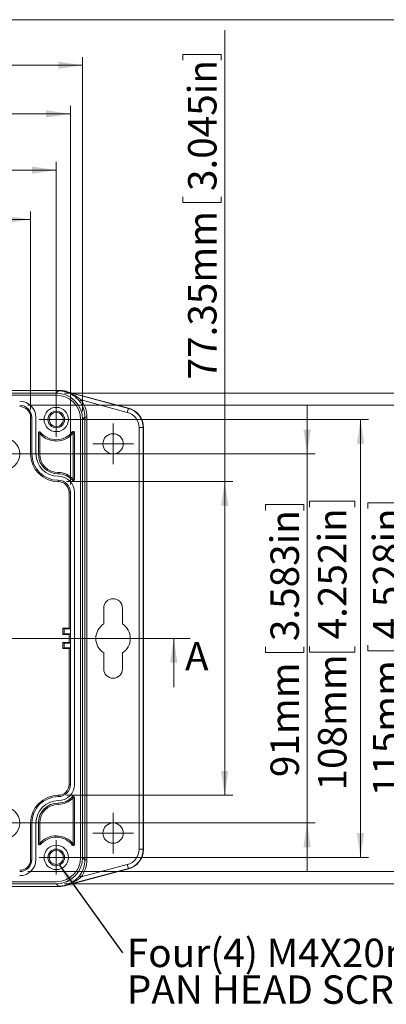
# Model space of a CAD drawing. Units: millimetres. Extents: x 5 to 847, y 3 to 276.
# Drawn here: x 144 to 190, y 155 to 276 of the extents above; entities that cross this region are included whole.
import ezdxf

# ---------------------------------------------------------------- set-up
doc = ezdxf.new("R2010")
doc.units = ezdxf.units.MM
doc.header["$PDSIZE"] = -1
doc.styles.add('SLDTEXTSTYLE1', font='TXT', dxfattribs={"width": 0.75})
doc.dimstyles.new('SLDDIMSTYLE1', dxfattribs={"dimtxt": 3.5, "dimasz": 3, "dimexe": 0, "dimexo": 0.0625, "dimgap": 0.875, "dimtad": 1, "dimlfac": 2, "dimrnd": 1e-09, "dimzin": 12, "dimdsep": 46, "dimtxsty": 'SLDTEXTSTYLE1', "dimsah": 1, "dimcen": 0.09, "dimadec": 0, "dimazin": 3, "dimtfac": 1, "dimtofl": 0, "dimtmove": 0, "dimatfit": 3, "dimfxl": 1, "dimfrac": 2, "dimtolj": 1, "dimtzin": 12, "dimarcsym": 0})
doc.dimstyles.new('SLDDIMSTYLE3', dxfattribs={"dimtxt": 3.5, "dimasz": 3, "dimexe": 0, "dimexo": 0.0625, "dimgap": 0.875, "dimtad": 1, "dimlfac": 2, "dimrnd": 1e-09, "dimzin": 12, "dimdsep": 46, "dimtxsty": 'SLDTEXTSTYLE1', "dimsah": 1, "dimcen": 0.09, "dimadec": 0, "dimazin": 3, "dimtfac": 1, "dimtmove": 0, "dimatfit": 0, "dimfxl": 1, "dimfrac": 2, "dimtolj": 1, "dimtzin": 12, "dimarcsym": 0})
doc.dimstyles.new('SLDDIMSTYLE4', dxfattribs={"dimtxt": 0.18, "dimasz": 3, "dimexe": 0, "dimexo": 0.0625, "dimgap": 0, "dimtad": 0, "dimtih": 1, "dimtoh": 1, "dimdec": 0, "dimrnd": 1e-09, "dimzin": 0, "dimdsep": 46, "dimtxsty": 'Standard', "dimsah": 1, "dimcen": 0.09, "dimadec": 0, "dimazin": 0, "dimtfac": 3, "dimtdec": 0, "dimtofl": 0, "dimtmove": 0, "dimatfit": 3, "dimfxl": 1, "dimfrac": 2, "dimtolj": 1, "dimtzin": 0, "dimarcsym": 0})

# ---------------------------------------------------------------- blocks, each defined once
blk = doc.blocks.new('_D_2')
at = {"color": 7, "linetype": 'Continuous', "lineweight": 0}
for p, q in [((169.66, 219.51), (169.66, 275.18)), ((164.52, 272.17), (169.24, 272.17)), ((164.52, 272.17), (164.52, 271.46)), ((169.24, 272.17), (169.24, 271.46)), ((164.52, 253.92), (164.52, 254.63)), ((164.52, 253.92), (169.24, 253.92)), ((169.24, 253.92), (169.24, 254.63)), ((150.16, 219.51), (170.66, 219.51)), ((169.66, 180.83), (169.66, 219.51)), ((150.16, 180.83), (170.66, 180.83))]:
    blk.add_line(p, q, dxfattribs=at)
for points in [[(169.66, 219.51), (169.21, 216.51), (170.11, 216.51)], [(169.66, 180.83), (170.11, 183.83), (169.21, 183.83)]]:
    blk.add_solid(points, dxfattribs=at)
at = {"color": 7, "linetype": 'Continuous', "lineweight": 0, "char_height": 3.5, "attachment_point": 1, "rotation": 90, "style": 'SLDTEXTSTYLE1'}
for s, insert in [('3.045in', (165.15, 255.34)), ('77.35mm', (165.15, 232.11))]:
    blk.add_mtext(s, dxfattribs=dict(at, insert=insert))
blk = doc.blocks.new('_D_3')
at = {"color": 7, "linetype": 'Continuous', "lineweight": 0}
for p, q in [((113.57, 275.99), (113.57, 271.27)), ((113.57, 275.99), (114.28, 275.99)), ((131.83, 275.99), (131.12, 275.99)), ((131.83, 275.99), (131.83, 271.27)), ((66.66, 228.17), (66.66, 271.85)), ((66.66, 270.85), (152.16, 270.85)), ((113.57, 271.27), (114.28, 271.27)), ((131.83, 271.27), (131.12, 271.27)), ((152.16, 228.17), (152.16, 271.85))]:
    blk.add_line(p, q, dxfattribs=at)
for points in [[(66.66, 270.85), (69.66, 270.4), (69.66, 271.3)], [(152.16, 270.85), (149.16, 271.3), (149.16, 270.4)]]:
    blk.add_solid(points, dxfattribs=at)
at = {"color": 7, "linetype": 'Continuous', "lineweight": 0, "char_height": 3.5, "attachment_point": 1, "style": 'SLDTEXTSTYLE1'}
for s, insert in [('171mm', (95.65, 275.36)), ('6.732in', (115, 275.36))]:
    blk.add_mtext(s, dxfattribs=dict(at, insert=insert))
blk = doc.blocks.new('_D_4')
at = {"color": 7, "linetype": 'Continuous', "lineweight": 0}
for p, q in [((113.57, 269.99), (113.57, 265.27)), ((113.57, 269.99), (114.28, 269.99)), ((131.83, 269.99), (131.12, 269.99)), ((131.83, 269.99), (131.83, 265.27)), ((68.16, 219.17), (68.16, 265.85)), ((68.16, 264.85), (150.66, 264.85)), ((113.57, 265.27), (114.28, 265.27)), ((131.83, 265.27), (131.12, 265.27)), ((150.66, 219.17), (150.66, 265.85))]:
    blk.add_line(p, q, dxfattribs=at)
for points in [[(68.16, 264.85), (71.16, 264.4), (71.16, 265.3)], [(150.66, 264.85), (147.66, 265.3), (147.66, 264.4)]]:
    blk.add_solid(points, dxfattribs=at)
at = {"color": 7, "linetype": 'Continuous', "lineweight": 0, "char_height": 3.5, "attachment_point": 1, "style": 'SLDTEXTSTYLE1'}
for s, insert in [('6.496in', (115, 269.36)), ('165mm', (95.65, 269.36))]:
    blk.add_mtext(s, dxfattribs=dict(at, insert=insert))
blk = doc.blocks.new('_D_5')
at = {"color": 7, "linetype": 'Continuous', "lineweight": 0}
for p, q in [((113.57, 256.96), (113.57, 252.24)), ((113.57, 256.96), (114.28, 256.96)), ((131.82, 256.96), (131.11, 256.96)), ((131.82, 256.96), (131.82, 252.24)), ((73.07, 228.42), (73.07, 252.83)), ((145.75, 228.42), (145.75, 252.83)), ((145.75, 251.83), (73.07, 251.83)), ((113.57, 252.24), (114.28, 252.24)), ((131.82, 252.24), (131.11, 252.24))]:
    blk.add_line(p, q, dxfattribs=at)
for points in [[(73.07, 251.83), (76.07, 251.38), (76.07, 252.28)], [(145.75, 251.83), (142.75, 252.28), (142.75, 251.38)]]:
    blk.add_solid(points, dxfattribs=at)
at = {"color": 7, "linetype": 'Continuous', "lineweight": 0, "char_height": 3.5, "attachment_point": 1, "style": 'SLDTEXTSTYLE1'}
for s, insert in [('145.35mm', (89.18, 256.34)), ('5.723in', (114.99, 256.34))]:
    blk.add_mtext(s, dxfattribs=dict(at, insert=insert))
blk = doc.blocks.new('_D_6')
at = {"color": 7, "linetype": 'Continuous', "lineweight": 0}
for p, q in [((149.91, 230.42), (199.53, 230.42)), ((198.53, 230.42), (198.53, 169.92)), ((193.39, 216.9), (198.11, 216.9)), ((193.39, 216.9), (193.39, 216.18)), ((198.11, 216.9), (198.11, 216.18)), ((193.39, 198.64), (193.39, 199.35)), ((198.11, 198.64), (198.11, 199.35)), ((193.39, 198.64), (198.11, 198.64)), ((149.91, 169.92), (199.53, 169.92))]:
    blk.add_line(p, q, dxfattribs=at)
for points in [[(198.53, 230.42), (198.08, 227.42), (198.98, 227.42)], [(198.53, 169.92), (198.98, 172.92), (198.08, 172.92)]]:
    blk.add_solid(points, dxfattribs=at)
at = {"color": 7, "linetype": 'Continuous', "lineweight": 0, "char_height": 3.5, "attachment_point": 1, "rotation": 90, "style": 'SLDTEXTSTYLE1'}
for s, insert in [('4.764in', (194.02, 200.06)), ('121mm', (194.02, 180.71))]:
    blk.add_mtext(s, dxfattribs=dict(at, insert=insert))
blk = doc.blocks.new('_D_7')
at = {"color": 7, "linetype": 'Continuous', "lineweight": 0}
for p, q in [((145.41, 228.92), (193.43, 228.92)), ((192.43, 228.92), (192.43, 171.42)), ((187.3, 216.9), (192.02, 216.9)), ((187.3, 216.9), (187.3, 216.18)), ((192.02, 216.9), (192.02, 216.18)), ((187.3, 198.64), (187.3, 199.35)), ((192.02, 198.64), (192.02, 199.35)), ((187.3, 198.64), (192.02, 198.64)), ((145.41, 171.42), (193.43, 171.42))]:
    blk.add_line(p, q, dxfattribs=at)
for points in [[(192.43, 228.92), (191.98, 225.92), (192.88, 225.92)], [(192.43, 171.42), (192.88, 174.42), (191.98, 174.42)]]:
    blk.add_solid(points, dxfattribs=at)
at = {"color": 7, "linetype": 'Continuous', "lineweight": 0, "char_height": 3.5, "attachment_point": 1, "rotation": 90, "style": 'SLDTEXTSTYLE1'}
for s, insert in [('4.528in', (187.92, 200.06)), ('115mm', (187.92, 180.71))]:
    blk.add_mtext(s, dxfattribs=dict(at, insert=insert))
blk = doc.blocks.new('_D_10')
at = {"color": 7, "linetype": 'Continuous', "lineweight": 0}
for p, q in [((179.81, 222.92), (179.81, 228.92)), ((143.41, 222.92), (180.81, 222.92)), ((179.81, 222.92), (179.81, 177.42)), ((174.67, 216.67), (179.39, 216.67)), ((174.67, 216.67), (174.67, 215.96)), ((179.39, 216.67), (179.39, 215.96)), ((174.67, 198.42), (174.67, 199.13)), ((179.39, 198.42), (179.39, 199.13)), ((174.67, 198.42), (179.39, 198.42)), ((143.41, 177.42), (180.81, 177.42)), ((179.81, 177.42), (179.81, 171.42))]:
    blk.add_line(p, q, dxfattribs=at)
for points in [[(179.81, 222.92), (180.26, 225.92), (179.36, 225.92)], [(179.81, 177.42), (179.36, 174.42), (180.26, 174.42)]]:
    blk.add_solid(points, dxfattribs=at)
at = {"color": 7, "linetype": 'Continuous', "lineweight": 0, "char_height": 3.5, "attachment_point": 1, "rotation": 90, "style": 'SLDTEXTSTYLE1'}
for s, insert in [('3.583in', (175.3, 199.84)), ('91mm', (175.3, 183.07))]:
    blk.add_mtext(s, dxfattribs=dict(at, insert=insert))
blk = doc.blocks.new('_D_12')
at = {"color": 7, "linetype": 'Continuous', "lineweight": 0}
for p, q in [((114.11, 264.18), (113.4, 264.18)), ((113.4, 264.18), (113.4, 258.63)), ((131.3, 264.18), (132.01, 264.18)), ((132.01, 264.18), (132.01, 258.63)), ((69.91, 228.17), (69.91, 258.92)), ((113.4, 258.63), (114.11, 258.63)), ((132.01, 258.63), (131.3, 258.63)), ((148.91, 228.17), (148.91, 258.92)), ((69.91, 257.92), (148.91, 257.92))]:
    blk.add_line(p, q, dxfattribs=at)
for points in [[(69.91, 257.92), (72.91, 257.47), (72.91, 258.37)], [(148.91, 257.92), (145.91, 258.37), (145.91, 257.47)]]:
    blk.add_solid(points, dxfattribs=at)
at = {"color": 7, "linetype": 'Continuous', "lineweight": 0, "char_height": 3.5, "attachment_point": 1, "style": 'SLDTEXTSTYLE1'}
for s, insert in [('158mm', (96.35, 263.14)), ('6.220in', (115, 263.14))]:
    blk.add_mtext(s, dxfattribs=dict(at, insert=insert))
blk = doc.blocks.new('_D_13')
at = {"color": 7, "linetype": 'Continuous', "lineweight": 0}
for p, q in [((149.91, 227.17), (187.39, 227.17)), ((186.39, 227.17), (186.39, 173.17)), ((180.12, 216.36), (180.12, 217.08)), ((180.12, 217.08), (185.68, 217.08)), ((185.68, 217.08), (185.68, 216.36)), ((180.12, 199.17), (180.12, 198.46)), ((185.68, 198.46), (185.68, 199.17)), ((180.12, 198.46), (185.68, 198.46)), ((149.91, 173.17), (187.39, 173.17))]:
    blk.add_line(p, q, dxfattribs=at)
for points in [[(186.39, 227.17), (185.94, 224.17), (186.84, 224.17)], [(186.39, 173.17), (186.84, 176.17), (185.94, 176.17)]]:
    blk.add_solid(points, dxfattribs=at)
at = {"color": 7, "linetype": 'Continuous', "lineweight": 0, "char_height": 3.5, "attachment_point": 1, "rotation": 90, "style": 'SLDTEXTSTYLE1'}
for s, insert in [('4.252in', (181.16, 200.06)), ('108mm', (181.16, 181.42))]:
    blk.add_mtext(s, dxfattribs=dict(at, insert=insert))
blk = doc.blocks.new('SW_NOTE_0')
at = {"color": 0, "linetype": 'Continuous', "lineweight": 0, "char_height": 3.5, "attachment_point": 1, "style": 'SLDTEXTSTYLE1'}
for s, insert in [('Four(4) M4X20mm', (0.54, 1.75)), ('PAN HEAD SCREWS.', (0.54, -2.78))]:
    blk.add_mtext(s, dxfattribs=dict(at, insert=insert))
blk = doc.blocks.new('SW_CENTERMARKSYMBOL_6')
at = {"color": 0, "linetype": 'Continuous', "lineweight": 0}
for p, q in [((0, 1.25), (0, 2.12)), ((0, 0), (0, 1.25)), ((0, 0), (-1.25, 0)), ((0, 0), (1.25, 0)), ((0, 0), (0, -1.25)), ((1.25, 0), (2.12, 0)), ((-1.25, 0), (-2.12, 0)), ((0, -1.25), (0, -2.12))]:
    blk.add_line(p, q, dxfattribs=at)
blk = doc.blocks.new('SW_CENTERMARKSYMBOL_7')
at = {"color": 0, "linetype": 'Continuous', "lineweight": 0}
for p, q in [((0, 1.25), (0, 2.12)), ((0, 0), (0, 1.25)), ((0, 0), (-1.25, 0)), ((0, 0), (1.25, 0)), ((0, 0), (0, -1.25)), ((1.25, 0), (2.12, 0)), ((-1.25, 0), (-2.12, 0)), ((0, -1.25), (0, -2.12))]:
    blk.add_line(p, q, dxfattribs=at)
blk = doc.blocks.new('SW_CENTERMARKSYMBOL_12')
at = {"color": 0, "linetype": 'Continuous', "lineweight": 0}
for p, q in [((0, 1.25), (0, 2.5)), ((0, 0), (0, 1.25)), ((0, 0), (-1.25, 0)), ((0, 0), (1.25, 0)), ((0, 0), (0, -1.25)), ((1.25, 0), (2.5, 0)), ((-1.25, 0), (-2.5, 0)), ((0, -1.25), (0, -2.5))]:
    blk.add_line(p, q, dxfattribs=at)
blk = doc.blocks.new('SW_CENTERMARKSYMBOL_13')
at = {"color": 0, "linetype": 'Continuous', "lineweight": 0}
for p, q in [((0, 1.25), (0, 2.5)), ((0, 0), (0, 1.25)), ((0, 0), (-1.25, 0)), ((0, 0), (1.25, 0)), ((0, 0), (0, -1.25)), ((1.25, 0), (2.5, 0)), ((-1.25, 0), (-2.5, 0)), ((0, -1.25), (0, -2.5))]:
    blk.add_line(p, q, dxfattribs=at)

msp = doc.modelspace()

# ---------------------------------------------------------------- linework, layer by layer
at = {"color": 7, "linetype": 'Continuous', "lineweight": 0}
for p, q in [((426.0829, 276.4678), (4.8134, 276.4678)), ((54.7251, 200.1669), (165.3887, 200.1669)), ((163.3887, 194.1669), (163.3887, 200.1669))]:
    msp.add_line(p, q, dxfattribs=at)
at = {"color": 7, "linetype": 'Continuous', "lineweight": 15}
for p, q in [((149.2487, 230.7572), (69.567, 230.7572)), ((148.9084, 230.4169), (149.2006, 230.7091)), ((149.2006, 230.7091), (149.2482, 230.7091)), ((149.2448, 230.7084), (149.2006, 230.7091)), ((149.2006, 230.7091), (149.2482, 230.7086)), ((149.2482, 230.7567), (149.2487, 230.7572)), ((149.2482, 230.7091), (149.2482, 230.7567)), ((149.2482, 230.7091), (149.2482, 230.7086)), ((69.9074, 230.4169), (148.9084, 230.4169)), ((69.9079, 230.1669), (148.9079, 230.1669)), ((150.0746, 230.5912), (150.0769, 230.6)), ((150.0892, 230.6459), (150.0769, 230.6)), ((150.0769, 230.6), (157.7924, 228.5326)), ((157.8049, 228.5791), (150.1188, 230.6386)), ((151.7661, 229.4245), (151.9644, 229.5767)), ((151.9644, 229.5767), (157.6631, 228.0497)), ((157.6631, 228.0497), (157.7924, 228.5326)), ((157.7924, 228.5326), (157.8049, 228.5791)), ((145.7464, 222.9169), (145.7464, 227.4169)), ((145.7464, 227.4169), (145.9079, 227.4169)), ((145.9079, 227.4169), (145.9079, 222.9169)), ((146.4079, 227.4169), (146.4079, 222.9169)), ((151.9079, 227.1669), (151.9079, 173.1669)), ((152.1579, 227.1673), (152.4372, 227.4467)), ((152.1579, 173.1664), (152.1579, 227.1673)), ((152.4372, 172.887), (152.4372, 227.4467)), ((152.4372, 227.4467), (152.6872, 227.4467)), ((152.6872, 227.4467), (152.6872, 172.887)), ((159.1098, 226.1643), (159.1098, 174.1694)), ((159.1098, 226.1643), (159.6097, 226.1643)), ((159.6097, 226.1643), (159.6097, 174.1694)), ((159.6097, 226.1643), (159.6579, 226.1643)), ((159.6579, 174.1694), (159.6579, 226.1643)), ((146.7079, 222.9169), (146.7079, 225.4876)), ((146.7079, 225.4876), (146.8579, 225.4876)), ((146.8579, 225.4876), (146.9739, 225.5826)), ((146.8693, 225.4558), (146.8579, 225.4876)), ((146.8693, 225.4558), (146.8693, 222.9169)), ((150.889, 225.642), (151.0079, 225.5505)), ((150.9964, 225.5172), (151.0079, 225.5505)), ((150.9964, 219.8034), (150.9964, 225.5172)), ((151.0079, 225.5505), (151.1579, 225.5505)), ((151.1579, 225.5505), (151.1579, 219.7731)), ((145.7464, 222.9169), (145.9079, 222.9169)), ((146.8693, 222.9169), (146.7079, 222.9169)), ((149.1579, 220.4669), (149.1579, 220.6283)), ((151.0079, 219.7731), (150.8946, 219.6747)), ((150.9964, 219.8034), (151.0079, 219.7731)), ((151.1579, 219.7731), (151.0079, 219.7731)), ((149.1579, 219.5054), (149.1579, 219.6669)), ((150.4964, 201.4169), (150.4964, 218.1669)), ((150.4964, 218.1669), (150.6579, 218.1669)), ((150.6579, 218.1669), (150.6579, 182.1669)), ((151.1579, 218.1669), (151.1579, 182.1669)), ((154.7579, 201.9538), (154.7579, 203.9169)), ((157.0579, 203.9169), (157.0579, 201.9538)), ((149.7399, 201.4169), (149.897, 201.3419)), ((149.7399, 200.6669), (149.7399, 201.4169)), ((149.7399, 201.4169), (150.4964, 201.4169)), ((149.897, 200.7419), (149.7399, 200.6669)), ((150.4964, 200.6669), (149.7399, 200.6669)), ((149.897, 201.3419), (149.897, 200.7419)), ((149.897, 201.3419), (150.6535, 201.3419)), ((149.897, 200.7419), (150.6535, 200.7419)), ((150.6535, 201.3419), (150.4964, 201.4169)), ((150.4964, 200.6669), (150.6535, 200.7419)), ((150.4964, 199.6669), (150.4964, 200.6669)), ((150.6535, 200.7419), (150.6535, 201.3419)), ((149.7399, 199.6669), (150.4964, 199.6669)), ((149.7399, 199.6669), (149.897, 199.5919)), ((149.7399, 198.9169), (149.7399, 199.6669)), ((149.897, 199.5919), (150.6535, 199.5919)), ((149.897, 199.5919), (149.897, 198.9919)), ((150.6535, 199.5919), (150.4964, 199.6669)), ((150.6535, 198.9919), (150.6535, 199.5919)), ((149.897, 198.9919), (149.7399, 198.9169)), ((150.4964, 198.9169), (149.7399, 198.9169)), ((149.897, 198.9919), (150.6535, 198.9919)), ((150.4964, 198.9169), (150.6535, 198.9919)), ((150.4964, 182.1669), (150.4964, 198.9169)), ((154.7579, 196.4169), (154.7579, 198.3799)), ((157.0579, 198.3799), (157.0579, 196.4169)), ((150.4964, 182.1669), (150.6579, 182.1669)), ((149.1579, 180.8283), (149.1579, 180.6669)), ((149.1579, 179.7054), (149.1579, 179.8669)), ((150.8946, 180.659), (151.0079, 180.5606)), ((150.9964, 180.5303), (151.0079, 180.5606)), ((150.9964, 174.8165), (150.9964, 180.5303)), ((151.0079, 180.5606), (151.1579, 180.5606)), ((151.1579, 180.5606), (151.1579, 174.7832)), ((145.7464, 177.4169), (145.9079, 177.4169)), ((145.7464, 172.9169), (145.7464, 177.4169)), ((145.9079, 177.4169), (145.9079, 172.9169)), ((146.4079, 177.4169), (146.4079, 172.9169)), ((146.7079, 174.8461), (146.7079, 177.4169)), ((146.7079, 177.4169), (146.8693, 177.4169)), ((146.8693, 177.4169), (146.8693, 174.8779)), ((146.8579, 174.8461), (146.7079, 174.8461)), ((146.8693, 174.8779), (146.8579, 174.8461)), ((146.9739, 174.7511), (146.8579, 174.8461)), ((151.0079, 174.7832), (150.889, 174.6917)), ((150.9964, 174.8165), (151.0079, 174.7832)), ((151.1579, 174.7832), (151.0079, 174.7832)), ((159.1098, 174.1694), (159.6097, 174.1694)), ((159.6097, 174.1694), (159.6579, 174.1694)), ((145.7464, 172.9169), (145.9079, 172.9169)), ((152.4372, 172.887), (152.1579, 173.1664)), ((152.6872, 172.887), (152.4372, 172.887)), ((157.7924, 171.8011), (150.0769, 169.7337)), ((150.1188, 169.6951), (157.8049, 171.7546)), ((157.6631, 172.284), (151.9644, 170.757)), ((157.6631, 172.284), (157.7924, 171.8011)), ((157.7924, 171.8011), (157.8049, 171.7546)), ((148.9079, 170.1669), (69.9079, 170.1669)), ((151.9644, 170.757), (151.7661, 170.9092)), ((69.567, 169.5765), (149.2487, 169.5765)), ((148.9084, 169.9169), (69.9074, 169.9169)), ((149.2006, 169.6246), (148.9084, 169.9169)), ((149.2006, 169.6246), (149.2448, 169.6253)), ((149.2482, 169.6251), (149.2006, 169.6246)), ((149.2482, 169.6246), (149.2006, 169.6246)), ((149.2482, 169.6251), (149.2482, 169.6246)), ((149.2482, 169.577), (149.2482, 169.6246)), ((149.2482, 169.577), (149.2487, 169.5765)), ((150.0769, 169.7337), (150.0746, 169.7425)), ((150.0769, 169.7337), (150.0892, 169.6878))]:
    msp.add_line(p, q, dxfattribs=at)
at = {"color": 8, "linetype": 'Continuous', "lineweight": 15}
msp.add_line((150.0746, 230.5912), (149.6555, 230.6773), dxfattribs=at)
at = {"color": 7, "linetype": 'Continuous', "lineweight": 15, "flags": 128}
for points in [[(149.2448, 230.7084), (149.2465, 230.7085), (149.2482, 230.7086)], [(149.2482, 230.7567), (149.3093, 230.7561), (150.0892, 230.6459)], [(149.6555, 230.6773), (149.6484, 230.6788), (149.546, 230.6864)], [(150.071, 230.5875), (150.0725, 230.5885), (150.0746, 230.5912)], [(149.2061, 169.6247), (149.2063, 169.6247), (149.2065, 169.6247)], [(149.2448, 169.6253), (149.2465, 169.6253), (149.2482, 169.6251)], [(149.2482, 169.6251), (149.6571, 169.6561), (150.0746, 169.7425)], [(150.0892, 169.6878), (149.3093, 169.5776), (149.2482, 169.577)], [(150.071, 169.7462), (150.0728, 169.745), (150.0746, 169.7425)]]:
    msp.add_lwpolyline(points, dxfattribs=at)
at = {"color": 7, "linetype": 'Continuous', "lineweight": 15}
for centre, radius in [((148.9079, 227.1669), 1.025), ((148.9079, 227.1669), 0.875), ((142.4079, 222.9169), 2), ((155.9079, 224.1669), 1.25), ((142.4079, 177.4169), 2), ((155.9079, 176.1669), 1.25), ((148.9079, 173.1669), 1.025), ((148.9079, 173.1669), 0.875)]:
    msp.add_circle(centre, radius, dxfattribs=at)
for centre, radius, start, end in [((149.1819, 227.3948), 3.3142, 74.438022, 88.911732), ((149.2482, 227.5072), 3.2018, 75, 90), ((148.9079, 227.1669), 3, 0, 90), ((149.2482, 227.5072), 3.2019, 75, 82.673559), ((149.1727, 227.4611), 3.2528, 37.128061, 73.968668), ((148.8348, 226.0143), 4.7418, 48.699794, 74.843635), ((150.2855, 231.3785), 0.7585, 255.003922, 257.302511), ((149.1924, 227.4484), 3.4948, 359.971486, 37.515279), ((144.4079, 227.4169), 2, 0, 90), ((144.4079, 227.4169), 1.5, 0, 90), ((144.4079, 227.4169), 1.3386, 0, 90), ((148.9079, 227.1669), 1.5, 90, 270), ((148.9079, 227.1669), 1.5, 270, 90), ((149.1876, 227.4469), 3.2496, 359.996899, 37.487736), ((157.1579, 226.1643), 2.4518, 0, 75), ((157.1579, 226.1643), 2.5, 0, 75), ((157.1579, 226.1643), 1.9519, 360, 75), ((146.8579, 225.4876), 0.15, 39.323089, 180), ((148.9079, 227.1669), 2.6614, 220.007829, 321.69695), ((148.9079, 227.1669), 2.5, 219.323089, 322.415327), ((151.0079, 225.5505), 0.15, 0, 142.415327), ((149.1579, 222.9169), 3.4114, 180, 270), ((149.1579, 222.9169), 3.25, 180, 270), ((149.1579, 222.9169), 2.75, 180, 270), ((149.1579, 222.9169), 2.45, 180, 270), ((149.1579, 222.9169), 2.2886, 180, 270), ((149.1579, 218.1669), 2.4614, 41.674009, 90), ((149.1579, 218.1669), 2.3, 40.965713, 90), ((149.1579, 218.1669), 2, 0, 90), ((151.0079, 219.7731), 0.15, 220.965713, 0), ((149.1579, 218.1669), 1.5, 0, 90), ((149.1579, 218.1669), 1.3386, 0, 90), ((155.9079, 203.9169), 1.15, 0, 180), ((155.9079, 200.1669), 2.125, 122.763762, 237.236238), ((155.9079, 200.1669), 2.125, 302.763762, 57.236238), ((155.9079, 196.4169), 1.15, 180, 0), ((149.1579, 182.1669), 2, 270, 0), ((149.1579, 182.1669), 1.5, 270, 0), ((149.1579, 182.1669), 1.3386, 270, 0), ((149.1579, 177.4169), 3.4114, 90, 180), ((149.1579, 177.4169), 3.25, 90, 180), ((149.1579, 177.4169), 2.75, 90, 180), ((149.1579, 177.4169), 2.45, 90, 180), ((149.1579, 177.4169), 2.2886, 90, 180), ((149.1579, 182.1669), 2.3, 270, 319.034287), ((149.1579, 182.1669), 2.4614, 270, 318.325991), ((151.0079, 180.5606), 0.15, 0, 139.034287), ((146.8579, 174.8461), 0.15, 180, 320.676911), ((148.9079, 173.1669), 2.6614, 38.30305, 139.992171), ((148.9079, 173.1669), 2.5, 37.584673, 140.676911), ((148.9079, 173.1669), 1.5, 90, 270), ((148.9079, 173.1669), 1.5, 270, 90), ((151.0079, 174.7832), 0.15, 217.584673, 0), ((157.1579, 174.1694), 1.9519, 285, 360), ((157.1579, 174.1694), 2.4518, 285, 0), ((157.1579, 174.1694), 2.5, 285, 0), ((144.4079, 172.9169), 2, 270, 0), ((144.4079, 172.9169), 1.5, 270, 0), ((144.4079, 172.9169), 1.3386, 270, 0), ((148.9079, 173.1669), 3, 270, 0), ((149.1876, 172.8868), 3.2496, 322.512264, 0.003101), ((149.1924, 172.8853), 3.4948, 322.484721, 0.028514), ((149.1668, 172.8812), 3.2628, 286.089232, 322.814039), ((148.8596, 174.2732), 4.6908, 285.011607, 311.444965), ((149.184, 172.9244), 3.2996, 271.05619, 285.594056), ((149.2482, 172.8265), 3.2018, 270, 285)]:
    msp.add_arc(centre, radius, start, end, dxfattribs=at)
for centre, major_axis, ratio, start_param, end_param in [((149.2477, 227.5067), (2.2988, 2.2988), 0.99969546, 0.51426498, 0.78524587), ((148.9074, 227.1664), (2.2988, 2.2988), 0.99969546, 5.49793944, 7.06843118), ((148.9074, 173.1673), (2.2988, -2.2988), 0.99969546, 5.49793944, 7.06843118), ((149.2477, 172.827), (2.2988, -2.2988), 0.99969546, 5.49793944, 5.76892033), ((163.7113, 158.3634), (13.8809, -11.1679), 0.14811582, 3.02448104, 3.0337074)]:
    msp.add_ellipse(centre, major_axis=major_axis, ratio=ratio, start_param=start_param, end_param=end_param, dxfattribs=at)
for p in [(149.1579, 219.5054), (149.1579, 180.8283)]:
    msp.add_point(p, dxfattribs=at)
at = {"color": 7, "linetype": 'Continuous', "lineweight": 0}
msp.add_solid([(163.3887, 200.1669), (162.9387, 197.1669), (163.8387, 197.1669)], dxfattribs=at)

# ---------------------------------------------------------------- block references
for name, p in [('SW_CENTERMARKSYMBOL_6', (148.9079, 227.1669)), ('SW_CENTERMARKSYMBOL_12', (155.9079, 224.1669)), ('SW_CENTERMARKSYMBOL_13', (155.9079, 176.1669)), ('SW_CENTERMARKSYMBOL_7', (148.9079, 173.1669)), ('SW_NOTE_0', (157.0581, 161.3953))]:
    msp.add_blockref(name, p, dxfattribs=at)

# ---------------------------------------------------------------- texts
at = {"color": 7, "linetype": 'Continuous', "insert": (164.7699, 199.7241), "char_height": 3.5, "attachment_point": 1, "style": 'SLDTEXTSTYLE1'}
msp.add_mtext('A', dxfattribs=at)

# ---------------------------------------------------------------- dimensions: what is measured, and where the dimension line sits
at = {"color": 7, "linetype": 'Continuous', "lineweight": 0}
for base, p1, p2, angle, dimstyle, picture, middle in [((152.1579, 270.8522), (66.6579, 227.1673), (152.1579, 227.1673), 0, 'SLDDIMSTYLE1', '_D_3', (114.4483, 270.8522)), ((169.6579, 219.5054), (149.1579, 180.8283), (149.1579, 219.5054), 90, 'SLDDIMSTYLE1', '_D_2', (169.6579, 252.8522)), ((150.6579, 264.8522), (68.1579, 218.1669), (150.6579, 218.1669), 0, 'SLDDIMSTYLE1', '_D_4', (114.4483, 264.8522)), ((73.0693, 251.8272), (145.7464, 227.4169), (73.0693, 227.4169), 0, 'SLDDIMSTYLE1', '_D_5', (111.2102, 251.8272)), ((198.5273, 169.9169), (148.9084, 230.4169), (148.9084, 169.9169), 90, 'SLDDIMSTYLE1', '_D_6', (198.5273, 199.5149)), ((179.8067, 177.4169), (142.4079, 222.9169), (142.4079, 177.4169), 90, 'SLDDIMSTYLE3', '_D_10', (179.8067, 200.5841)), ((192.4329, 171.4169), (144.4079, 228.9169), (144.4079, 171.4169), 90, 'SLDDIMSTYLE1', '_D_7', (192.4329, 199.5149)), ((186.3871, 173.1669), (148.9079, 227.1669), (148.9079, 173.1669), 90, 'SLDDIMSTYLE1', '_D_13', (186.3871, 199.5149))]:
    dim = msp.add_linear_dim(base=base, p1=p1, p2=p2, angle=angle, dimstyle=dimstyle, dxfattribs=at)
    dim.commit()
    dim.dimension.update_dxf_attribs({"geometry": picture, "text_midpoint": middle, "dimtype": 160})
dim = msp.add_linear_dim(base=(148.9079, 257.9177), p1=(69.9079, 227.1669), p2=(148.9079, 227.1669), dimstyle='SLDDIMSTYLE1', dxfattribs=at)
dim.commit()
dim.dimension.update_dxf_attribs({"geometry": '_D_12', "text_midpoint": (114.4483, 257.9177), "dimtype": 160})

# ---------------------------------------------------------------- leaders
msp.add_leader([(149.2994, 172.2196), (157.0581, 161.3953)], dimstyle='SLDDIMSTYLE4', dxfattribs=at)

doc.saveas('drawing.dxf')
